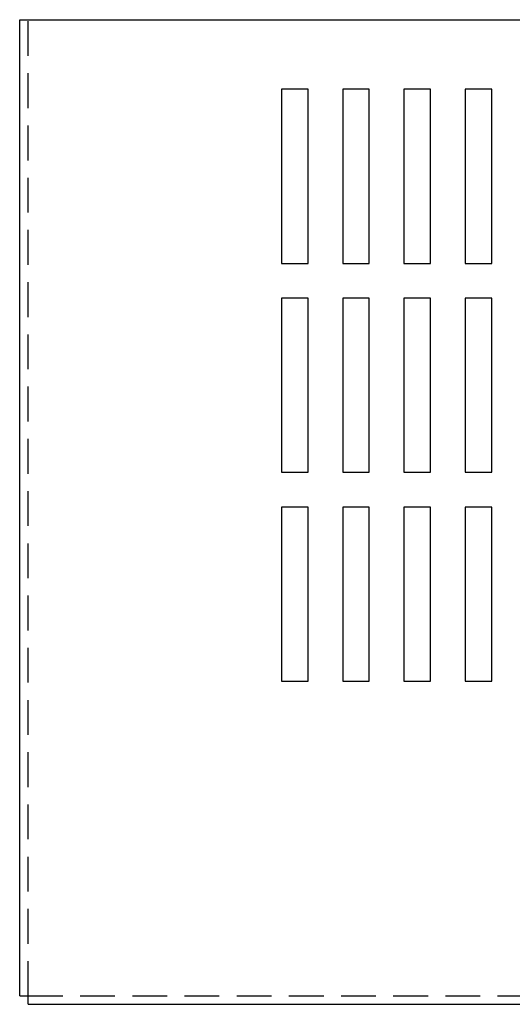
# Model space of a CAD drawing. Extents: x -47.7 to -9.5, y -7.3 to 15.2.
# Drawn here: x -47.6 to -44.1, y 7.2 to 14.2 of the extents above; entities that cross this region are included whole.
import ezdxf

# ---------------------------------------------------------------- set-up
doc = ezdxf.new("R2010")
doc.units = 0
doc.header["$MEASUREMENT"] = 0
doc.linetypes.add('HIDDEN', pattern=[0.375, 0.25, -0.125])
doc.layers.get('0').update_dxf_attribs({"linetype": 'CONTINUOUS'})
doc.layers.add('HIDDEN', color=1, linetype='HIDDEN')

msp = doc.modelspace()

# ---------------------------------------------------------------- linework, layer by layer
for p, q in [((-47.6186, 14.238), (-37.4886, 14.238)), ((-47.6186, 7.228), (-47.6186, 14.238)), ((-47.6186, 7.228), (-47.6186, 14.238)), ((-45.7364, 13.738), (-45.7364, 12.488)), ((-45.5459, 13.738), (-45.7364, 13.738)), ((-45.5459, 12.488), (-45.5459, 13.738)), ((-45.2964, 13.738), (-45.2964, 12.488)), ((-45.1059, 13.738), (-45.2964, 13.738)), ((-45.1059, 12.488), (-45.1059, 13.738)), ((-44.8564, 13.738), (-44.8564, 12.488)), ((-44.6659, 13.738), (-44.8564, 13.738)), ((-44.6659, 12.488), (-44.6659, 13.738)), ((-44.2259, 13.738), (-44.4164, 13.738)), ((-44.4164, 13.738), (-44.4164, 12.488)), ((-44.2259, 12.488), (-44.2259, 13.738)), ((-45.7364, 12.488), (-45.5459, 12.488)), ((-45.2964, 12.488), (-45.1059, 12.488)), ((-44.8564, 12.488), (-44.6659, 12.488)), ((-44.4164, 12.488), (-44.2259, 12.488)), ((-45.7364, 12.238), (-45.7364, 10.988)), ((-45.5459, 12.238), (-45.7364, 12.238)), ((-45.5459, 10.988), (-45.5459, 12.238)), ((-45.2964, 12.238), (-45.2964, 10.988)), ((-45.1059, 12.238), (-45.2964, 12.238)), ((-45.1059, 10.988), (-45.1059, 12.238)), ((-44.8564, 12.238), (-44.8564, 10.988)), ((-44.6659, 12.238), (-44.8564, 12.238)), ((-44.6659, 10.988), (-44.6659, 12.238)), ((-44.2259, 12.238), (-44.4164, 12.238)), ((-44.4164, 12.238), (-44.4164, 10.988)), ((-44.2259, 10.988), (-44.2259, 12.238)), ((-45.7364, 10.988), (-45.5459, 10.988)), ((-45.2964, 10.988), (-45.1059, 10.988)), ((-44.8564, 10.988), (-44.6659, 10.988)), ((-44.4164, 10.988), (-44.2259, 10.988)), ((-45.7364, 10.738), (-45.7364, 9.488)), ((-45.5459, 10.738), (-45.7364, 10.738)), ((-45.5459, 9.488), (-45.5459, 10.738)), ((-45.2964, 10.738), (-45.2964, 9.488)), ((-45.1059, 10.738), (-45.2964, 10.738)), ((-45.1059, 9.488), (-45.1059, 10.738)), ((-44.8564, 10.738), (-44.8564, 9.488)), ((-44.6659, 10.738), (-44.8564, 10.738)), ((-44.6659, 9.488), (-44.6659, 10.738)), ((-44.2259, 10.738), (-44.4164, 10.738)), ((-44.4164, 10.738), (-44.4164, 9.488)), ((-44.2259, 9.488), (-44.2259, 10.738)), ((-45.7364, 9.488), (-45.5459, 9.488)), ((-45.2964, 9.488), (-45.1059, 9.488)), ((-44.8564, 9.488), (-44.6659, 9.488)), ((-44.4164, 9.488), (-44.2259, 9.488)), ((-47.6186, 7.228), (-47.5586, 7.228)), ((-47.6186, 7.228), (-47.5586, 7.228)), ((-47.5586, 7.228), (-47.5586, 7.228)), ((-47.5586, 7.168), (-47.5586, 7.228)), ((-47.5586, 7.228), (-47.5586, 7.228)), ((-47.5586, 7.168), (-47.5586, 7.228)), ((-47.5586, 7.168), (-37.5486, 7.168))]:
    msp.add_line(p, q)
at = {"layer": 'HIDDEN'}
for q in [(-47.5586, 14.238), (-47.5586, 14.238), (-37.5486, 7.228)]:
    msp.add_line((-47.5586, 7.228), q, dxfattribs=at)

doc.saveas('drawing.dxf')
